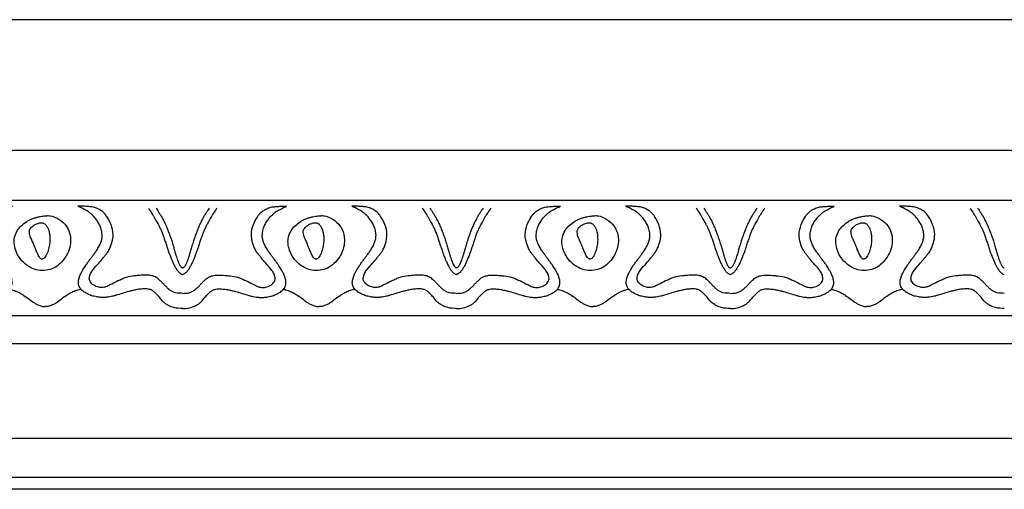
# Model space of a CAD drawing. Units: millimetres. Extents: x 1921 to 2153, y 810 to 930.
# Drawn here: x 2067 to 2072, y 884 to 887 of the extents above; entities that cross this region are included whole.
import ezdxf

# ---------------------------------------------------------------- set-up
doc = ezdxf.new("R2010")
doc.units = ezdxf.units.MM
doc.layers.add('DIMENSIONS', color=7, linetype='Continuous')
doc.layers.add('PART', color=7, linetype='Continuous')
doc.styles.add('ROMANS', font='TXT')
doc.styles.get("Standard").update_dxf_attribs({"font": 'arial.ttf'})
doc.dimstyles.new('BALMER1', dxfattribs={"dimscale": 0, "dimtxt": 0.18, "dimasz": 0.125, "dimexe": 0.1875, "dimexo": 0.0625, "dimgap": 0.09375, "dimtad": 1, "dimdec": 4, "dimlfac": -1, "dimzin": 0, "dimdsep": 46, "dimlunit": 4, "dimtxsty": 'Standard', "dimcen": 0.09375, "dimclrd": 256, "dimclre": 256, "dimclrt": 256, "dimadec": 0, "dimazin": 0, "dimtfac": 1, "dimtdec": 4, "dimtofl": 0, "dimtmove": 2, "dimatfit": 3, "dimfxl": 1, "dimtolj": 1, "dimtzin": 0, "dimarcsym": 0})

# ---------------------------------------------------------------- blocks, each defined once
blk = doc.blocks.new('*D45')
at = {"linetype": 'ByBlock', "transparency": 16777216}
for p, q in [((-1023.0853, 543.5854), (-1023.0853, 544.4223)), ((-932.0853, 543.5854), (-932.0853, 544.4223)), ((-932.2103, 544.2348), (-1022.9603, 544.2348))]:
    blk.add_line(p, q, dxfattribs=at)
for points in [[(-1022.9603, 544.2556), (-1022.9603, 544.2139), (-1023.0853, 544.2348)], [(-932.2103, 544.2556), (-932.2103, 544.2139), (-932.0853, 544.2348)]]:
    blk.add_solid(points, dxfattribs=at)
at = {"layer": 'DEFPOINTS', "color": 0, "linetype": 'ByBlock', "transparency": 16777216}
for p in [(-1023.0853, 544.2348), (-1023.0853, 543.5229), (-932.0853, 543.5229)]:
    blk.add_point(p, dxfattribs=at)
at = {"linetype": 'ByBlock', "transparency": 16777216, "style": 'ROMANS'}
blk.add_text('L', height=0.18, dxfattribs=at).set_placement((-977.6453, 544.3285))
blk = doc.blocks.new('BALMERREPEATM520')
at = {"layer": 'PART', "flags": 128}
for points in [[(0.0007, 0.1218, 0.045893), (0.0355, 0.125, 0.089495), (0.0524, 0.1314, 0.005408), (0.0652, 0.1393, 0.035672), (0.0671, 0.1406, 0.011554), (0.0792, 0.1514, 0.009721), (0.093, 0.1648, 0.009987), (0.1052, 0.1777, -0.012772), (0.1175, 0.1906, -0.017667), (0.1212, 0.194, -0.007443), (0.1305, 0.2018, -0.078712), (0.1514, 0.214, -0.07268), (0.177, 0.2198, -0.014999), (0.1965, 0.2208, -0.018088), (0.2127, 0.2205, -0.006608), (0.2298, 0.2194, -0.006091), (0.2483, 0.2177, -0.025329), (0.2926, 0.2108, -0.04661), (0.3159, 0.2036, -0.006885), (0.3252, 0.1996, -0.002701), (0.3487, 0.189, -0.016075), (0.3886, 0.1692, 0.025248), (0.4142, 0.157, 0.045669), (0.4175, 0.156, 0.011716), (0.4308, 0.1535, 0.106471), (0.4521, 0.1545, 0.072984), (0.4805, 0.1667, 0.121443), (0.5001, 0.1866, 0.172081), (0.5039, 0.2063, 0.07088), (0.4972, 0.2292, 0.063486), (0.4831, 0.2518, 0.019343), (0.4532, 0.2857, -0.023086), (0.4284, 0.3143, -0.004851), (0.4174, 0.3286, -0.004376), (0.4055, 0.3446, -0.056517), (0.3921, 0.3681, -0.037867), (0.379, 0.4063, -0.094203), (0.3758, 0.4551, -0.081806), (0.3916, 0.5089, -0.016097), (0.4022, 0.5293, -0.028286), (0.4092, 0.5403, -0.045091), (0.4287, 0.5627, -0.059739), (0.4466, 0.5762, -0.049284), (0.4708, 0.5872, -0.054696), (0.4942, 0.5924, -0.007521), (0.5064, 0.5936, -0.003986), (0.5296, 0.5953, -0.016773), (0.5438, 0.5957, -0.010556), (0.5663, 0.5952)], [(0.0007, 0.0391, 0.006724), (0.0161, 0.0393, 0.036824), (0.019, 0.0396, 0.028658), (0.0548, 0.0481, 0.054742), (0.0726, 0.0556, 0.009815), (0.0835, 0.0619, 0.020284), (0.0886, 0.0653, 0.014845), (0.0962, 0.0711, 0.01588), (0.1029, 0.077, 0.046885), (0.1107, 0.0858, -0.022469), (0.126, 0.1049, -0.028435), (0.1476, 0.1267, -0.047314), (0.1624, 0.1377, -0.097), (0.181, 0.1445, -0.060804), (0.2123, 0.1457, -0.009421), (0.2393, 0.1429, -0.023652), (0.25, 0.1411, -0.004812), (0.2723, 0.1359, -0.006591), (0.2885, 0.1318, -0.013867), (0.3243, 0.1211, 0.015015), (0.3602, 0.1104, 0.008305), (0.3772, 0.1062, 0.008546), (0.3938, 0.1027, 0.02403), (0.4082, 0.1006, 0.017747), (0.4278, 0.0994, 0.027229), (0.4421, 0.0998, 0.017761), (0.4638, 0.1024, 0.029633), (0.4787, 0.1056, 0.019112), (0.5011, 0.1129, 0.051283), (0.5274, 0.1256, 0.059802), (0.5471, 0.1413, 0.03234), (0.5523, 0.1473, 0.032746), (0.5566, 0.1539, 0.104471), (0.563, 0.1741, 0.089448), (0.5611, 0.1988, 0.010401), (0.5578, 0.2105, 0.023792), (0.556, 0.2155, 0.016459), (0.5468, 0.2357, 0.022377), (0.5389, 0.2501, 0.008137), (0.5253, 0.2716, 0.013131), (0.5163, 0.2846, 0.000973), (0.5042, 0.301, -0.000985), (0.4921, 0.3174, -0.000652), (0.4817, 0.3316, -0.00055), (0.4695, 0.3484, -0.018586), (0.4634, 0.3574, -0.008136), (0.4508, 0.3786, -0.033769), (0.4455, 0.3894, -0.019136), (0.4383, 0.4092, -0.067971), (0.4345, 0.4309, -0.055824), (0.4365, 0.4578, -0.046179), (0.444, 0.4842, -0.04804), (0.4558, 0.5078, -0.016872), (0.469, 0.5273, -0.029184), (0.4777, 0.5379, -0.021678), (0.4932, 0.5533, -0.032549), (0.5046, 0.5623, -0.016603), (0.5107, 0.5663, -0.00439), (0.5346, 0.5805, -0.022389), (0.5462, 0.5865, -0.013352), (0.5663, 0.5952)], [(1.4925, 0.1218, -0.041949), (1.4526, 0.1251, -0.093705), (1.4358, 0.1314, -0.005169), (1.4228, 0.1393, -0.036007), (1.4211, 0.1406, -0.011219), (1.4088, 0.1516, -0.009721), (1.3952, 0.1648, -0.009987), (1.3829, 0.1777, 0.012772), (1.3706, 0.1906, 0.017667), (1.3669, 0.194, 0.007443), (1.3577, 0.2018, 0.078712), (1.3367, 0.214, 0.07268), (1.3112, 0.2198, 0.014999), (1.2917, 0.2208, 0.018088), (1.2755, 0.2205, 0.006608), (1.2583, 0.2194, 0.006091), (1.2398, 0.2177, 0.025329), (1.1956, 0.2108, 0.04661), (1.1723, 0.2036, 0.006885), (1.163, 0.1996, 0.002701), (1.1395, 0.189, 0.016075), (1.0996, 0.1692, -0.025248), (1.0739, 0.157, -0.045669), (1.0706, 0.156, -0.011716), (1.0574, 0.1535, -0.106471), (1.0361, 0.1545, -0.072984), (1.0077, 0.1667, -0.121443), (0.9881, 0.1866, -0.172081), (0.9842, 0.2063, -0.07088), (0.991, 0.2292, -0.063486), (1.005, 0.2518, -0.019343), (1.0349, 0.2857, 0.023086), (1.0597, 0.3143, 0.004851), (1.0707, 0.3286, 0.004376), (1.0827, 0.3446, 0.056517), (1.0961, 0.3681, 0.037867), (1.1091, 0.4063, 0.094203), (1.1124, 0.4551, 0.081806), (1.0966, 0.5089, 0.016097), (1.086, 0.5293, 0.028286), (1.0789, 0.5403, 0.045091), (1.0595, 0.5627, 0.059739), (1.0416, 0.5762, 0.049284), (1.0174, 0.5872, 0.054696), (0.994, 0.5924, 0.007521), (0.9817, 0.5936, 0.003986), (0.9586, 0.5953, 0.016773), (0.9444, 0.5957, 0.010556), (0.9218, 0.5952)], [(1.4925, 0.0391, -0.052648), (1.4446, 0.0442, -0.081601), (1.4155, 0.0556, -0.002664), (1.4012, 0.0642, -0.022439), (1.3995, 0.0653, -0.012691), (1.3914, 0.0716, -0.01588), (1.3852, 0.077, -0.046885), (1.3774, 0.0858, 0.022469), (1.3621, 0.1049, 0.028435), (1.3405, 0.1267, 0.047314), (1.3257, 0.1377, 0.097), (1.3072, 0.1445, 0.060804), (1.2758, 0.1457, 0.009421), (1.2488, 0.1429, 0.023652), (1.2382, 0.1411, 0.004812), (1.2159, 0.1359, 0.006591), (1.1997, 0.1318, 0.013867), (1.1638, 0.1211, -0.015015), (1.128, 0.1104, -0.008305), (1.111, 0.1062, -0.008546), (1.0944, 0.1027, -0.02403), (1.08, 0.1006, -0.017747), (1.0603, 0.0994, -0.027229), (1.0461, 0.0998, -0.017761), (1.0244, 0.1024, -0.029633), (1.0095, 0.1056, -0.019112), (0.987, 0.1129, -0.051283), (0.9607, 0.1256, -0.059802), (0.9411, 0.1413, -0.03234), (0.9359, 0.1473, -0.032746), (0.9316, 0.1539, -0.104471), (0.9251, 0.1741, -0.089448), (0.927, 0.1988, -0.010401), (0.9304, 0.2105, -0.023792), (0.9322, 0.2155, -0.016459), (0.9413, 0.2357, -0.022377), (0.9492, 0.2501, -0.008137), (0.9629, 0.2716, -0.013131), (0.9719, 0.2846, -0.000973), (0.984, 0.301, 0.000985), (0.9961, 0.3174, 0.000652), (1.0064, 0.3316, 0.00055), (1.0187, 0.3484, 0.018586), (1.0247, 0.3574, 0.008136), (1.0374, 0.3786, 0.033769), (1.0426, 0.3894, 0.019136), (1.0498, 0.4092, 0.067971), (1.0536, 0.4309, 0.055824), (1.0517, 0.4578, 0.046179), (1.0442, 0.4842, 0.04804), (1.0323, 0.5078, 0.016872), (1.0191, 0.5273, 0.029184), (1.0104, 0.5379, 0.021678), (0.995, 0.5533, 0.032549), (0.9836, 0.5623, 0.016603), (0.9774, 0.5663, 0.00439), (0.9535, 0.5805, 0.022389), (0.9419, 0.5865, 0.013352), (0.9218, 0.5952)], [(0.1452, 0.5843, 0.007237), (0.1372, 0.5736, 0.013907), (0.1333, 0.5679, 0.001112), (0.1238, 0.5531, 0.004696), (0.1216, 0.5495, 0.013919), (0.1117, 0.5323, 0.010006), (0.0991, 0.5076, 0.010357), (0.088, 0.4836, 0.010707), (0.0782, 0.4599, 0.006907), (0.0662, 0.4273, 0.011652), (0.0598, 0.4078, 0.000712), (0.0508, 0.378, 0.0009), (0.0437, 0.3545, 0.000336), (0.0401, 0.342, -0.000912), (0.0364, 0.3295, -0.004481), (0.0341, 0.322, -0.002236), (0.0292, 0.3071, -0.009335), (0.0269, 0.3003, -0.00514), (0.0222, 0.288, -0.01882), (0.0198, 0.2825, -0.011129), (0.0151, 0.2734, -0.04208), (0.0124, 0.2692, -0.030801), (0.0079, 0.2641, -0.099537), (0.0046, 0.2619, -0.097494), (0.0007, 0.2611)], [(0.1867, 0.5843, 0.007946), (0.1672, 0.5553, 0.014549), (0.1572, 0.539, 0.001309), (0.1337, 0.4976, 0.009955), (0.1307, 0.4921, 0.012686), (0.1178, 0.4654, 0.018426), (0.1101, 0.4465, 0.003343), (0.1024, 0.4248, 0.003164), (0.0945, 0.4017, 0.002328), (0.0865, 0.3777, -0.006819), (0.0786, 0.3538, -0.004108), (0.0746, 0.3425, -0.003024), (0.069, 0.3273, -0.006334), (0.0647, 0.3163, -0.004037), (0.0575, 0.2993, -0.010579), (0.0536, 0.2906, -0.004854), (0.0445, 0.272, -0.019807), (0.0399, 0.2637, -0.010469), (0.0303, 0.2486, -0.055974), (0.0197, 0.2358, -0.062741), (0.0077, 0.227, -0.056159), (0.0039, 0.2254, -0.071689), (0.0007, 0.2249)], [(1.3057, 0.5843, -0.007946), (1.3253, 0.5553, -0.014549), (1.3353, 0.539, -0.001309), (1.3588, 0.4976, -0.009955), (1.3618, 0.4921, -0.012686), (1.3746, 0.4654, -0.018426), (1.3823, 0.4465, -0.003343), (1.3901, 0.4248, -0.003164), (1.398, 0.4017, -0.002328), (1.4059, 0.3777, 0.006819), (1.4139, 0.3538, 0.004108), (1.4178, 0.3425, 0.003024), (1.4235, 0.3273, 0.006334), (1.4278, 0.3163, 0.004037), (1.4349, 0.2993, 0.010579), (1.4388, 0.2906, 0.004854), (1.4479, 0.272, 0.019807), (1.4524, 0.2639, 0.01009), (1.4621, 0.2486, 0.056355), (1.4728, 0.2358, 0.063192), (1.4847, 0.227, 0.061483), (1.4886, 0.2254, 0.065907), (1.4925, 0.2249)], [(1.3472, 0.5843, -0.007237), (1.3552, 0.5736, -0.013907), (1.3591, 0.5679, -0.001112), (1.3686, 0.5531, -0.004696), (1.3708, 0.5495, -0.013919), (1.3808, 0.5323, -0.010006), (1.3934, 0.5076, -0.010357), (1.4045, 0.4836, -0.010707), (1.4142, 0.4599, -0.006907), (1.4263, 0.4273, -0.011652), (1.4327, 0.4078, -0.000712), (1.4417, 0.378, -0.0009), (1.4487, 0.3545, -0.000336), (1.4524, 0.342, 0.000912), (1.4561, 0.3295, 0.004481), (1.4584, 0.322, 0.002236), (1.4632, 0.3071, 0.009335), (1.4656, 0.3003, 0.00514), (1.4702, 0.288, 0.01882), (1.4726, 0.2826, 0.0107), (1.4773, 0.2734, 0.04251), (1.48, 0.2692, 0.030619), (1.4846, 0.2641, 0.107112), (1.4879, 0.2619, 0.090117), (1.4925, 0.2611)], [(0.5491, 0.1435, -0.001421), (0.5507, 0.1432, -0.007926), (0.5509, 0.1432, -0.011905), (0.5616, 0.1405, -0.009805), (0.5743, 0.1367, -0.019261), (0.5866, 0.1323, -0.017699), (0.5995, 0.1265, -0.017091), (0.6098, 0.121, -0.009591), (0.6276, 0.1103, -0.027929), (0.6563, 0.0899, 0.031743), (0.685, 0.0694, 0.00733), (0.692, 0.0652, 0.006822), (0.6997, 0.061, 0.038848), (0.7093, 0.0566, 0.019724), (0.7292, 0.0504, 0.052088), (0.7323, 0.0499, 0.013982), (0.7441, 0.0496)], [(0.939, 0.1435, 0.001421), (0.9375, 0.1432, 0.007926), (0.9372, 0.1432, 0.011905), (0.9266, 0.1405, 0.009805), (0.9138, 0.1367, 0.019261), (0.9016, 0.1323, 0.017699), (0.8886, 0.1265, 0.017091), (0.8783, 0.121, 0.009591), (0.8606, 0.1103, 0.027929), (0.8318, 0.0899, -0.031743), (0.8031, 0.0694, -0.00733), (0.7961, 0.0652, -0.006822), (0.7885, 0.061, -0.038848), (0.7788, 0.0566, -0.019724), (0.759, 0.0504, -0.052088), (0.7558, 0.0499, -0.013982), (0.7441, 0.0496)]]:
    blk.add_lwpolyline(points, format="xyb", dxfattribs=at)
for points in [[(0.7444, 0.5439, -0.012544), (0.7499, 0.5442, -0.007639), (0.7587, 0.5444, -0.02982), (0.7604, 0.5444, -0.003851), (0.7732, 0.5429, -0.102302), (0.8084, 0.5309, -0.070325), (0.8505, 0.4973, -0.097712), (0.8727, 0.4621, -0.085363), (0.882, 0.4155, -0.068481), (0.8772, 0.3715, -0.065736), (0.8602, 0.3286, -0.062891), (0.8324, 0.2909, -0.069545), (0.7992, 0.2645, -0.078999), (0.7595, 0.2489, -0.078812), (0.7167, 0.2463, -0.076922), (0.6747, 0.257, -0.072963), (0.6358, 0.2809, -0.065096), (0.6033, 0.316, -0.070794), (0.5832, 0.3552, -0.061446), (0.5745, 0.3964, -0.084218), (0.577, 0.4272, -0.069385), (0.5917, 0.4632, -0.081268), (0.6128, 0.4889, -0.027983), (0.6435, 0.513, -0.053447), (0.6615, 0.5228, -0.007943), (0.6817, 0.5309, -0.024235), (0.6885, 0.5331, -0.008372), (0.7046, 0.5372, -0.011684), (0.7162, 0.5397, -0.009604), (0.733, 0.5425, -0.014251)], [(0.7182, 0.5061, -0.05494), (0.7238, 0.5061, -0.038069), (0.7318, 0.5047, -0.11767), (0.7418, 0.4994, -0.075879), (0.753, 0.486, -0.044447), (0.7608, 0.4701, -0.043987), (0.7658, 0.453, -0.025752), (0.7687, 0.4328, -0.027367), (0.7693, 0.4137, -0.034278), (0.7668, 0.3847, -0.034349), (0.7603, 0.3563, -0.024707), (0.7543, 0.3397, -0.030231), (0.748, 0.3267, -0.050758), (0.7397, 0.315, -0.090459), (0.7334, 0.3099, -0.059731), (0.7292, 0.3083, -0.085892), (0.726, 0.308, -0.08004), (0.7224, 0.3089, -0.068566), (0.7188, 0.3111, -0.067787), (0.7121, 0.3182, -0.047421), (0.7051, 0.3303, -0.003603), (0.6966, 0.3493, -0.006159), (0.6918, 0.3605, -0.001786), (0.6849, 0.3774, 0.002047), (0.678, 0.3944, 0.008859), (0.673, 0.4059, -0.005128), (0.6643, 0.4256, -0.039782), (0.6603, 0.4375, -0.031294), (0.6574, 0.4531, -0.154084), (0.6605, 0.4701, -0.112791), (0.6758, 0.4877, -0.034294), (0.6919, 0.4978, -0.051955), (0.7035, 0.5026, -0.014503), (0.7131, 0.5052, -0.027494)]]:
    blk.add_lwpolyline(points, format="xyb", close=True, dxfattribs=at)
blk = doc.blocks.new('m520')
at = {"layer": 'PART'}
for p, q in [((97.35444, 1.84265), (6.35444, 1.84265)), ((97.35444, 1.57121), (6.35444, 1.57121)), ((97.35444, 0.94421), (6.35444, 0.94421)), ((97.35444, 0.94421), (6.35444, 0.94421)), ((97.35444, 0.7922), (6.35444, 0.7922)), ((97.35444, 0.27597), (6.35444, 0.27597)), ((97.35444, 0.06329), (6.35444, 0.06329)), ((97.35444, 0), (6.35444, 0))]:
    blk.add_line(p, q, dxfattribs=at)
for p in [(17.73544, 0.94421), (19.22725, 0.94421), (20.71905, 0.94421), (22.21085, 0.94421)]:
    blk.add_blockref('BALMERREPEATM520', p, dxfattribs=at)
at = {"layer": 'DIMENSIONS'}
dim = blk.add_linear_dim(base=(6.35444, 2.55455), p1=(97.35444, 1.84265), p2=(6.35444, 1.84265), text='L', dimstyle='BALMER1', override={"dimscale": 1}, dxfattribs=at)
dim.commit()
dim.dimension.update_dxf_attribs({"geometry": '*D45', "text_midpoint": (51.85444, 2.7383), "insert": (1029.43972, -541.68022)})

msp = doc.modelspace()

# ---------------------------------------------------------------- block references
msp.add_blockref('m520', (2048.7689, 884.1703))

doc.saveas('drawing.dxf')
